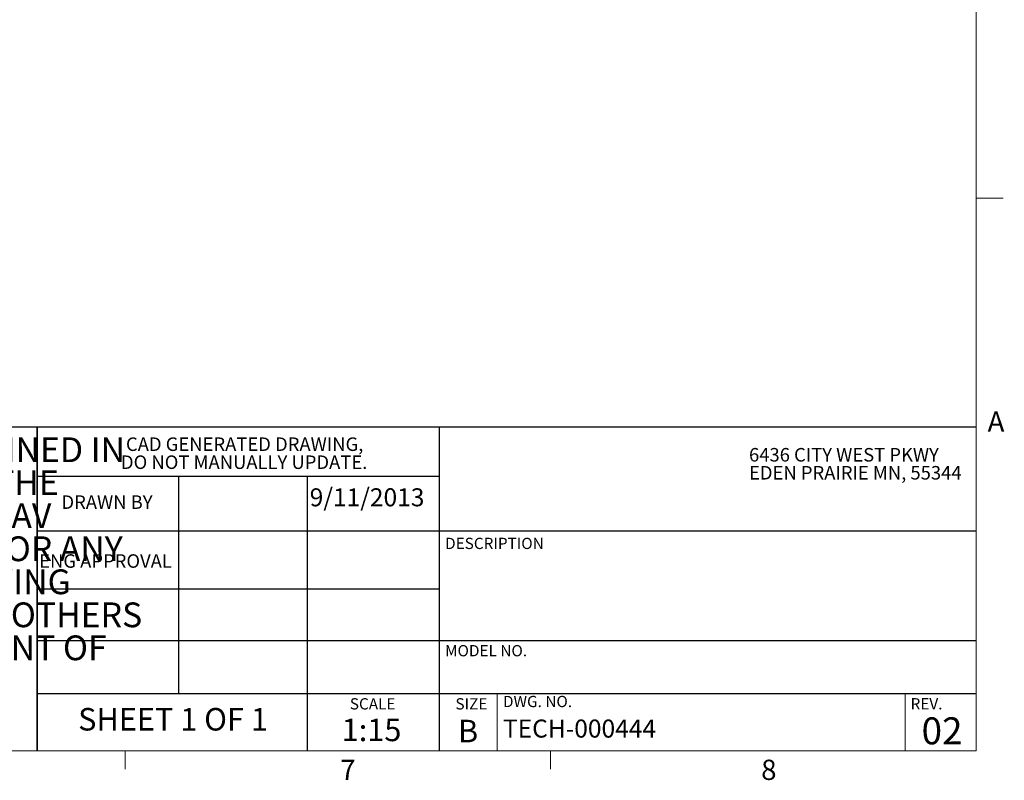
# Model space of a CAD drawing. Units: inches. Extents: x 7 to 248, y 4 to 162.
# Drawn here: x 179 to 248, y 4 to 57 of the extents above; entities that cross this region are included whole.
import ezdxf

# ---------------------------------------------------------------- set-up
doc = ezdxf.new("R2010")
doc.units = ezdxf.units.IN
doc.header["$LTSCALE"] = 15
doc.header["$MEASUREMENT"] = 0
doc.layers.add('LAYER_1', color=5, linetype='Continuous')
doc.layers.add('SLD-0', color=179, linetype='Continuous')
doc.styles.add('SLDTEXTSTYLE0', font='TXT', dxfattribs={"width": 0.75})
doc.styles.add('SLDTEXTSTYLE1', font='TXT', dxfattribs={"width": 0.6875})
doc.styles.add('SLDTEXTSTYLE2', font='TXT', dxfattribs={"width": 0.7})

# ---------------------------------------------------------------- blocks, each defined once
blk = doc.blocks.new('SW_NOTE_0')
at = {"color": 0, "linetype": 'Continuous', "lineweight": 0, "char_height": 0.9375, "attachment_point": 1, "style": 'SLDTEXTSTYLE0'}
for s, insert in [('6436 CITY WEST PKWY', (0, 1.209)), ('EDEN PRAIRIE MN, 55344', (0, -0.041))]:
    blk.add_mtext(s, dxfattribs=dict(at, insert=insert))
blk = doc.blocks.new('SW_NOTE_1')
at = {"color": 0, "linetype": 'Continuous', "lineweight": 0, "char_height": 1.71875, "attachment_point": 1, "style": 'SLDTEXTSTYLE2'}
for s, insert in [('THE INFORMATION AND DESIGNS CONTAINED IN', (0, 2.216)), ('THIS DRAWING ARE CONFIDENTIAL AND THE', (0, -0.076)), ('PROPRIETARY PROPERTY OF MILESTONE AV', (0, -2.368)), ('TECHNOLOGIES NEITHER THIS DESIGN NOR ANY', (0, -4.659)), ('INFORMATION CONTAINED IN THIS DRAWING', (0, -6.951)), ('MAY BE REPRODUCED OR DISCLOSED TO OTHERS', (0, -9.243)), ('WITHOUT THE EXPRESS WRITTEN CONSENT OF', (0, -11.534)), ('MILESTONE AV TECHNOLOGIES.', (0, -13.826))]:
    blk.add_mtext(s, dxfattribs=dict(at, insert=insert))
blk = doc.blocks.new('SW_NOTE_2')
at = {"color": 0, "linetype": 'Continuous', "lineweight": 0, "char_height": 0.9375, "attachment_point": 2, "style": 'SLDTEXTSTYLE0'}
for s, insert in [('CAD GENERATED DRAWING,', (8.408, 1.209)), ('DO NOT MANUALLY UPDATE.', (8.371, -0.041))]:
    blk.add_mtext(s, dxfattribs=dict(at, insert=insert))

msp = doc.modelspace()

# ---------------------------------------------------------------- linework, layer by layer
at = {"color": 7, "linetype": 'Continuous', "lineweight": 0}
for p, q in [((245.644, 5.881), (245.644, 159.631)), ((245.644, 44.254), (247.519, 44.254)), ((212.398, 9.86), (212.398, 5.881)), ((240.711, 9.86), (240.711, 5.881)), ((245.644, 5.881), (9.394, 5.881)), ((186.578, 5.881), (186.578, 4.609)), ((216.109, 5.881), (216.109, 4.609))]:
    msp.add_line(p, q, dxfattribs=at)
at = {"layer": 'SLD-0'}
for p, q in [((132.789, 28.381), (180.46, 28.381)), ((180.46, 28.381), (245.644, 28.381)), ((180.46, 28.381), (180.46, 5.881)), ((180.46, 5.881), (180.46, 28.381)), ((208.373, 28.381), (208.373, 5.881)), ((180.46, 24.957), (208.373, 24.957)), ((190.29, 24.957), (190.29, 9.86)), ((199.21, 24.957), (199.21, 5.881)), ((180.46, 21.163), (199.21, 21.163)), ((199.21, 21.163), (245.644, 21.163)), ((180.46, 17.131), (208.373, 17.131)), ((180.46, 13.553), (208.373, 13.553)), ((208.373, 13.553), (245.644, 13.553)), ((180.46, 9.86), (199.21, 9.86)), ((199.21, 9.86), (245.644, 9.86))]:
    msp.add_line(p, q, dxfattribs=at)

# ---------------------------------------------------------------- block references
at = {"color": 7, "linetype": 'Continuous', "lineweight": 0}
for name, p in [('SW_NOTE_1', (133.645, 25.43)), ('SW_NOTE_2', (186.464, 26.431)), ('SW_NOTE_0', (229.881, 25.697))]:
    msp.add_blockref(name, p, dxfattribs=at)

# ---------------------------------------------------------------- texts
at = {"color": 7, "linetype": 'Continuous', "lineweight": 0, "attachment_point": 1, "style": 'SLDTEXTSTYLE0'}
for s, insert, char_height in [('A', (246.443, 29.444), 1.406), ('DRAWN BY', (182.156, 23.619), 0.9375), ('ENG APPROVAL', (180.61, 19.53), 0.9375), ('SCALE', (202.173, 9.539), 0.7812), ('SIZE', (209.502, 9.539), 0.7812), ('7', (201.508, 5.272), 1.406), ('8', (230.725, 5.272), 1.406)]:
    msp.add_mtext(s, dxfattribs=dict(at, insert=insert, char_height=char_height))
at = {"layer": 'LAYER_1', "style": 'SLDTEXTSTYLE0'}
for s, insert, char_height, attachment_point in [('9/11/2013', (199.389, 24.11), 1.25, 1), ('1:15', (203.68, 8.121), 1.5625, 2), ('B', (210.379, 8.043), 1.562, 2), ('TECH-000444', (212.803, 8.057), 1.25, 1)]:
    msp.add_mtext(s, dxfattribs=dict(at, insert=insert, char_height=char_height, attachment_point=attachment_point))
at = {"layer": 'LAYER_1', "color": 7, "style": 'SLDTEXTSTYLE0'}
for s, insert, char_height, attachment_point in [('MODEL NO.', (208.784, 13.228), 0.7812, 1), ('DWG. NO.', (212.803, 9.702), 0.7812, 1), ('02', (243.279, 8.212), 1.875, 2)]:
    msp.add_mtext(s, dxfattribs=dict(at, insert=insert, char_height=char_height, attachment_point=attachment_point))
at = {"layer": 'SLD-0', "attachment_point": 1}
for s, insert, char_height, style in [('DESCRIPTION', (208.784, 20.676), 0.78125, 'SLDTEXTSTYLE0'), ('SHEET 1 OF 1', (183.315, 8.858), 1.5625, 'SLDTEXTSTYLE1'), ('REV.', (241.094, 9.543), 0.7812, 'SLDTEXTSTYLE0')]:
    msp.add_mtext(s, dxfattribs=dict(at, insert=insert, char_height=char_height, style=style))

doc.saveas('drawing.dxf')
